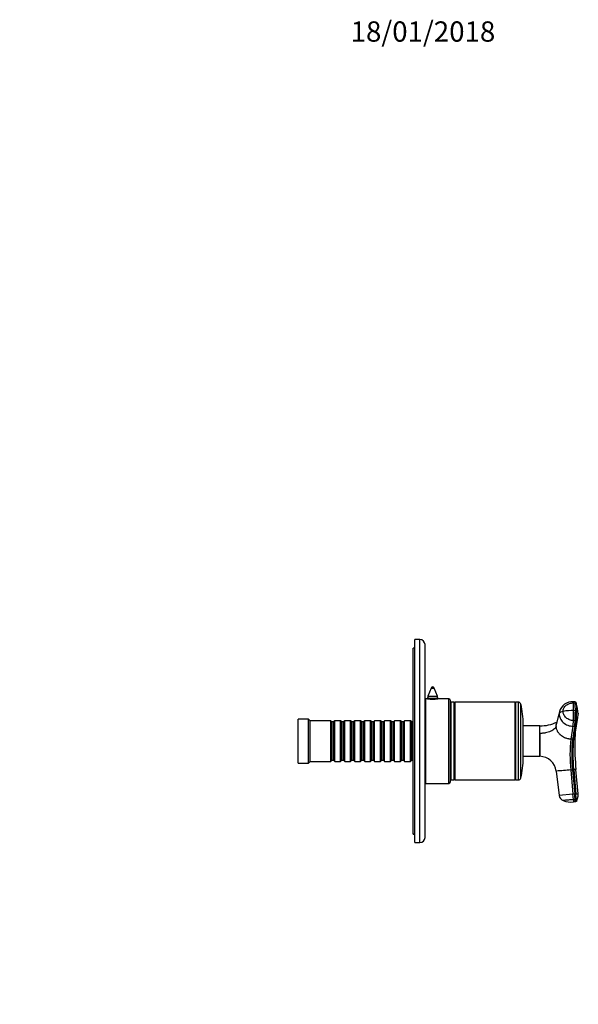
# Model space of a CAD drawing. Units: millimetres. Extents: x 0 to 793, y 0 to 1164.
# Drawn here: x 463 to 793, y 582 to 1164 of the extents above; entities that cross this region are included whole.
import ezdxf
from ezdxf import colors
from ezdxf.entities.mleader import LeaderData, LeaderLine
from ezdxf.math import Vec2, Vec3

# ---------------------------------------------------------------- set-up
doc = ezdxf.new("R2010")
doc.units = ezdxf.units.MM
doc.layers.add('DV5_Défaut', color=7, linetype='Continuous')
doc.layers.add('Défaut', color=7, linetype='Continuous')

# ---------------------------------------------------------------- blocks, each defined once
blk = doc.blocks.new('_DOT')
at = {"color": 0}
blk.add_line((0, 0), (-1, 0), dxfattribs=at)
at = {"color": 0, "const_width": 0.333}
blk.add_lwpolyline([(-0.1665, 0, 1), (0.1665, 0, 1)], format="xyb", close=True, dxfattribs=at)
blk = doc.blocks.new('SE4')
at = {"layer": 'DV5_Défaut', "color": 7, "linetype": 'Continuous'}
for p, q in [((696.6, 677.65), (696.6, 797.65)), ((699.6, 797.65), (696.6, 797.65)), ((699.6, 677.65), (699.6, 797.65)), ((695.6, 682.67), (695.6, 792.65)), ((696.6, 792.65), (695.6, 792.65)), ((702.6, 680.65), (702.6, 794.65)), ((706.16, 769.01), (704.3, 764.17)), ((706.16, 769.01), (708.03, 769.01)), ((709.9, 764.17), (708.03, 769.01)), ((703.1, 712.65), (703.1, 762.65)), ((704, 762.65), (703.1, 762.65)), ((704.1, 763.09), (710.1, 763.09)), ((704.1, 763.09), (704.1, 762.64)), ((704.3, 764.17), (709.9, 764.17)), ((710.1, 762.64), (710.1, 763.09)), ((716.6, 762.65), (710.16, 762.65)), ((716.6, 712.65), (716.6, 762.65)), ((717.6, 713.65), (717.6, 761.65)), ((718.1, 714.65), (718.1, 760.65)), ((719.85, 760.65), (718.1, 760.65)), ((719.85, 714.65), (719.85, 760.65)), ((720.1, 760.4), (719.85, 760.65)), ((720.35, 760.65), (720.1, 760.4)), ((720.1, 714.9), (720.1, 760.4)), ((720.35, 714.65), (720.35, 760.65)), ((755.85, 760.65), (720.35, 760.65)), ((755.85, 714.65), (755.85, 760.65)), ((756.1, 760.4), (755.85, 760.65)), ((756.35, 760.65), (756.1, 760.4)), ((756.1, 714.9), (756.1, 760.4)), ((756.35, 714.65), (756.35, 760.65)), ((757.8, 760.65), (756.35, 760.65)), ((757.8, 714.65), (757.8, 760.65)), ((759.26, 715.82), (759.26, 759.49)), ((791.22, 760.77), (790.22, 760.82)), ((790.35, 760.17), (791.34, 760.13)), ((703.1, 752.65), (702.6, 752.65)), ((780.15, 746.54), (781.92, 753.74)), ((782.09, 755.15), (780.32, 748.01)), ((791.46, 755.58), (790.46, 755.63)), ((627.6, 724.65), (627.6, 750.65)), ((633.6, 750.65), (627.6, 750.65)), ((633.6, 724.65), (633.6, 750.65)), ((634.6, 749.65), (633.6, 750.65)), ((634.6, 725.65), (634.6, 749.65)), ((646.8, 749.65), (634.6, 749.65)), ((646.8, 725.65), (646.8, 749.65)), ((647.5, 748.95), (646.8, 749.65)), ((647.5, 726.35), (647.5, 748.95)), ((648.5, 748.95), (647.5, 748.95)), ((649.2, 749.65), (648.5, 748.95)), ((648.5, 726.35), (648.5, 748.95)), ((649.2, 725.65), (649.2, 749.65)), ((652.7, 749.65), (649.2, 749.65)), ((652.7, 725.65), (652.7, 749.65)), ((653.4, 748.95), (652.7, 749.65)), ((653.4, 726.35), (653.4, 748.95)), ((654.4, 748.95), (653.4, 748.95)), ((655.1, 749.65), (654.4, 748.95)), ((654.4, 726.35), (654.4, 748.95)), ((655.1, 725.65), (655.1, 749.65)), ((658.6, 749.65), (655.1, 749.65)), ((658.6, 725.65), (658.6, 749.65)), ((659.3, 748.95), (658.6, 749.65)), ((659.3, 726.35), (659.3, 748.95)), ((660.3, 748.95), (659.3, 748.95)), ((661, 749.65), (660.3, 748.95)), ((660.3, 726.35), (660.3, 748.95)), ((661, 725.65), (661, 749.65)), ((664.5, 749.65), (661, 749.65)), ((664.5, 725.65), (664.5, 749.65)), ((665.2, 748.95), (664.5, 749.65)), ((665.2, 726.35), (665.2, 748.95)), ((666.2, 748.95), (665.2, 748.95)), ((666.9, 749.65), (666.2, 748.95)), ((666.2, 726.35), (666.2, 748.95)), ((666.9, 725.65), (666.9, 749.65)), ((670.4, 749.65), (666.9, 749.65)), ((670.4, 725.65), (670.4, 749.65)), ((671.1, 748.95), (670.4, 749.65)), ((671.1, 726.35), (671.1, 748.95)), ((672.1, 748.95), (671.1, 748.95)), ((672.8, 749.65), (672.1, 748.95)), ((672.1, 726.35), (672.1, 748.95)), ((672.8, 725.65), (672.8, 749.65)), ((676.3, 749.65), (672.8, 749.65)), ((676.3, 725.65), (676.3, 749.65)), ((677, 748.95), (676.3, 749.65)), ((677, 726.35), (677, 748.95)), ((678, 748.95), (677, 748.95)), ((678.7, 749.65), (678, 748.95)), ((678, 726.35), (678, 748.95)), ((678.7, 725.65), (678.7, 749.65)), ((682.2, 749.65), (678.7, 749.65)), ((682.2, 725.65), (682.2, 749.65)), ((682.9, 748.95), (682.2, 749.65)), ((682.9, 726.35), (682.9, 748.95)), ((683.9, 748.95), (682.9, 748.95)), ((684.6, 749.65), (683.9, 748.95)), ((683.9, 726.35), (683.9, 748.95)), ((684.6, 725.65), (684.6, 749.65)), ((688.1, 749.65), (684.6, 749.65)), ((688.1, 725.65), (688.1, 749.65)), ((688.8, 748.95), (688.1, 749.65)), ((688.8, 726.35), (688.8, 748.95)), ((689.8, 748.95), (688.8, 748.95)), ((690.5, 749.65), (689.8, 748.95)), ((689.8, 726.35), (689.8, 748.95)), ((690.5, 725.65), (690.5, 749.65)), ((694, 749.65), (690.5, 749.65)), ((694, 725.65), (694, 749.65)), ((694.7, 748.95), (694, 749.65)), ((694.7, 726.35), (694.7, 748.95)), ((695.6, 748.95), (694.7, 748.95)), ((718.1, 748.9), (717.6, 748.9)), ((760.6, 727.65), (760.6, 747.65)), ((770.46, 746.65), (760.6, 746.6)), ((770.51, 746.66), (770.46, 746.65)), ((770.51, 742.15), (770.51, 746.65)), ((790.07, 746.38), (788.81, 738.8)), ((790.07, 746.38), (791.07, 746.34)), ((791.34, 749.7), (790.35, 749.74)), ((791.74, 746.72), (790.47, 739.14)), ((791.52, 742.85), (792.82, 750.38)), ((770.51, 742.15), (770.45, 742.15)), ((770.51, 742.15), (770.51, 728.65)), ((789.8, 738.75), (788.81, 738.8)), ((760.6, 728.71), (770.45, 728.66)), ((770.45, 728.66), (770.51, 728.65)), ((627.6, 724.65), (633.6, 724.65)), ((633.6, 724.65), (634.6, 725.65)), ((634.6, 725.65), (646.8, 725.65)), ((646.8, 725.65), (647.5, 726.35)), ((647.5, 726.35), (648.5, 726.35)), ((648.5, 726.35), (649.2, 725.65)), ((649.2, 725.65), (652.7, 725.65)), ((652.7, 725.65), (653.4, 726.35)), ((653.4, 726.35), (654.4, 726.35)), ((654.4, 726.35), (655.1, 725.65)), ((655.1, 725.65), (658.6, 725.65)), ((658.6, 725.65), (659.3, 726.35)), ((659.3, 726.35), (660.3, 726.35)), ((660.3, 726.35), (661, 725.65)), ((661, 725.65), (664.5, 725.65)), ((664.5, 725.65), (665.2, 726.35)), ((665.2, 726.35), (666.2, 726.35)), ((666.2, 726.35), (666.9, 725.65)), ((666.9, 725.65), (670.4, 725.65)), ((670.4, 725.65), (671.1, 726.35)), ((671.1, 726.35), (672.1, 726.35)), ((672.1, 726.35), (672.8, 725.65)), ((672.8, 725.65), (676.3, 725.65)), ((676.3, 725.65), (677, 726.35)), ((677, 726.35), (678, 726.35)), ((678, 726.35), (678.7, 725.65)), ((678.7, 725.65), (682.2, 725.65)), ((682.2, 725.65), (682.9, 726.35)), ((682.9, 726.35), (683.9, 726.35)), ((683.9, 726.35), (684.6, 725.65)), ((684.6, 725.65), (688.1, 725.65)), ((688.1, 725.65), (688.8, 726.35)), ((688.8, 726.35), (689.8, 726.35)), ((689.8, 726.35), (690.5, 725.65)), ((690.5, 725.65), (694, 725.65)), ((694, 725.65), (694.7, 726.35)), ((694.7, 726.35), (695.6, 726.35)), ((702.6, 722.65), (703.1, 722.65)), ((717.6, 726.4), (718.1, 726.4)), ((780.15, 719.87), (781.92, 705.47)), ((788.81, 720.63), (789.8, 720.72)), ((788.81, 720.63), (790.07, 706.19)), ((789.8, 720.72), (790.47, 720.77)), ((789.8, 720.72), (791.07, 706.27)), ((790.47, 720.77), (791.74, 706.33)), ((793.06, 706.45), (791.8, 720.89)), ((703.1, 712.65), (716.6, 712.65)), ((718.1, 714.65), (719.85, 714.65)), ((719.85, 714.65), (720.1, 714.9)), ((720.1, 714.9), (720.35, 714.65)), ((720.35, 714.65), (755.85, 714.65)), ((755.85, 714.65), (756.1, 714.9)), ((756.1, 714.9), (756.35, 714.65)), ((756.35, 714.65), (757.8, 714.65)), ((790.07, 706.19), (781.92, 705.47)), ((791.07, 706.27), (790.07, 706.19)), ((790.35, 703.04), (790.07, 706.19)), ((791.74, 706.33), (791.07, 706.27)), ((791.34, 703.13), (790.35, 703.04)), ((791.46, 701.79), (790.46, 701.7)), ((791.46, 701.79), (791.34, 703.13)), ((696.6, 682.67), (695.6, 682.67)), ((695.6, 682.67), (695.6, 682.65)), ((695.6, 682.65), (696.6, 682.65)), ((696.6, 677.65), (699.6, 677.65))]:
    blk.add_line(p, q, dxfattribs=at)
for centre, radius, start, end in [((699.6, 794.65), 3, 0, 90), ((707.1, 768.65), 1, 90, 158.9112), ((707.1, 768.65), 1, 21.0888, 90), ((707.1, 787.45), 24.99, 262.87442, 277.12559), ((707.1, 763.09), 3, 158.9112, 180), ((707.1, 763.09), 3, 0, 21.0888), ((716.6, 761.65), 1, 0, 90), ((757.8, 759.15), 1.5, 12.90299, 90), ((707.6, 747.65), 53, 0, 12.90299), ((789.59, 753.06), 7.78, 85.33143, 164.75399), ((715.81, 755.97), 74.65, 359.73372, 3.22247), ((791.2, 760.01), 0.767, 18.4203, 88.89519), ((717.25, 755.94), 74.21, 359.7235, 3.23311), ((773.73, 753.66), 19.35, 359.53034, 19.90362), ((789.03, 729.67), 26, 86.84047, 100.59058), ((630.48, 755.87), 159.99, 357.8047, 359.91219), ((631.62, 755.83), 159.84, 357.80345, 359.91293), ((720.03, 754.14), 72.1, 354.09934, 1.02922), ((776.23, 753.24), 16.83, 350.21191, 355.43462), ((781.84, 753.3), 11.25, 352.87734, 2.27486), ((770.78, 769.03), 22.37, 269.32056, 295.89383), ((791.13, 747.02), 0.684, 264.91394, 334.27761), ((776.23, 753.24), 16.83, 337.20396, 350.21191), ((115.2, 735.4), 655.29, 359.41017, 0.58983), ((773.31, 746.01), 18.49, 338.19008, 347.68446), ((836.49, 736.58), 45.41, 172.72629, 179.77919), ((773.31, 746.01), 18.49, 347.68446, 350.18457), ((869.5, 729.71), 81.2, 173.57727, 186.42273), ((871.53, 729.73), 82.22, 173.70352, 186.29648), ((789.86, 739.42), 0.668, 264.79305, 335.42125), ((873.56, 729.96), 83.6, 173.69391, 186.30609), ((983.66, 737.67), 192.59, 180.00457, 184.99765), ((707.6, 727.65), 53, 347.09701, 0), ((770.22, 718.65), 10, 7.01628, 88.3362), ((1244.81, -4541.78), 5282.13, 94.95248, 95.04675), ((809.84, 507.05), 214.6, 94.82287, 95.1775), ((716.6, 713.65), 1, 270, 0), ((757.8, 716.15), 1.5, 270, 347.09701), ((785.5, 705.89), 3.6, 186.66218, 249.80972), ((782.75, 816.75), 110.78, 274.65907, 275.34172), ((785.9, 705.73), 7.19, 329.69693, 5.99196), ((785.91, 705.72), 7.18, 344.92912, 5.79697), ((789.04, 715.03), 13.41, 249.08919, 276.11069), ((1701.1, 782.05), 914.18, 184.95787, 185.04217), ((785.91, 705.72), 7.18, 329.69905, 335.0547), ((785.91, 705.73), 7.19, 329.7138, 334.9897), ((699.6, 680.65), 3, 270, 0)]:
    blk.add_arc(centre, radius, start, end, dxfattribs=at)
for centre, major_axis, ratio, start_param, end_param in [((790.06, 757.22), (-0.16, -3.6), 0.075479, 2.535701, 3.142347), ((791.06, 757.18), (-0.16, -3.6), 0.075504, 2.535621, 3.140594), ((785.5, 753.53), (-3.6, 0), 0.5, 5.064776, 6.166908), ((790.06, 749.45), (-0.16, -3.6), 0.075479, 0.554262, 1.656394), ((791.06, 749.4), (-0.16, -3.6), 0.075472, 0.554535, 1.656668), ((791.06, 706.38), (0.31, -3.59), 0.000031, 0.439836, 1.541968)]:
    blk.add_ellipse(centre, major_axis=major_axis, ratio=ratio, start_param=start_param, end_param=end_param, dxfattribs=at)
for points, knots in [([(784.25, 755.22), (784.25, 755.88), (784.56, 757.23), (785.91, 758.94), (787.98, 760.01), (789.58, 760.2), (790.35, 760.17)], [0, 0, 0, 0, 0.23867, 0.498088, 0.758713, 1, 1, 1, 1]), ([(791.93, 760.26), (791.93, 760.26), (791.95, 760.18), (791.99, 759.95), (792.02, 759.44), (792.05, 758.9), (792.08, 758.22), (792.1, 757.36), (792.11, 756.43), (792.11, 755.76), (792.12, 755.43)], [0, 0, 0, 0, 0.008465, 0.165642, 0.264148, 0.36035, 0.520225, 0.680156, 0.840102, 1, 1, 1, 1]), ([(781.92, 753.74), (781.92, 752.86), (782.33, 751.01), (784.15, 748.55), (786.92, 746.87), (789.05, 746.43), (790.07, 746.38)], [0, 0, 0, 0, 0.23867, 0.498088, 0.758713, 1, 1, 1, 1]), ([(790.35, 749.74), (789.58, 749.78), (787.98, 750.11), (785.91, 751.37), (784.56, 753.2), (784.25, 754.57), (784.25, 755.22)], [0, 0, 0, 0, 0.241287, 0.501912, 0.76133, 1, 1, 1, 1]), ([(792.12, 755.43), (792.21, 755.34), (792.58, 755.01), (792.94, 754.46), (793.1, 753.9), (793.09, 753.61), (793.08, 753.5)], [0, 0, 0, 0, 0.152942, 0.567776, 0.847895, 1, 1, 1, 1]), ([(770.45, 742.15), (770.46, 742.49), (770.44, 742.82), (770.44, 743.44), (770.45, 743.74), (770.45, 744.56), (770.45, 745.04), (770.46, 746.22), (770.46, 746.65), (770.46, 746.65)], [0, 0, 0, 0, 0.124911, 0.124911, 0.2499819, 0.2499819, 0.5001238, 0.5001238, 1, 1, 1, 1]), ([(780.15, 746.54), (780.11, 746.4), (780.02, 746.11), (779.79, 745.67), (779.49, 745.25), (778.98, 744.7), (778.16, 744.06), (776.91, 743.4), (775.44, 742.85), (774.07, 742.52), (772.92, 742.33), (772.04, 742.23), (771.29, 742.18), (770.77, 742.16), (770.57, 742.16), (770.51, 742.15)], [0, 0, 0, 0, 0.062384, 0.124544, 0.188413, 0.252212, 0.380247, 0.508293, 0.636269, 0.764302, 0.828022, 0.891925, 0.956074, 0.988141, 1, 1, 1, 1]), ([(780.15, 746.54), (780.15, 746.63), (780.15, 746.81), (780.17, 747.07), (780.2, 747.32), (780.23, 747.55), (780.27, 747.78), (780.3, 747.93), (780.32, 748), (780.32, 748.01)], [0, 0, 0, 0, 0.183274, 0.359296, 0.52775, 0.688556, 0.841845, 0.987978, 1, 1, 1, 1]), ([(788.81, 738.8), (788.69, 738.8), (788.48, 738.81), (788.17, 738.84), (787.82, 738.88), (787.42, 738.95), (786.8, 739.08), (786.03, 739.29), (784.97, 739.7), (783.84, 740.3), (782.65, 741.2), (781.78, 742.13), (781.18, 742.99), (780.8, 743.67), (780.51, 744.37), (780.33, 744.99), (780.22, 745.54), (780.16, 746.03), (780.15, 746.37), (780.15, 746.54)], [0, 0, 0, 0, 0.025721, 0.048541, 0.068481, 0.103342, 0.137845, 0.209948, 0.281701, 0.390132, 0.498056, 0.62402, 0.687338, 0.750273, 0.814058, 0.874816, 0.912754, 0.954473, 1, 1, 1, 1]), ([(792.12, 702.1), (792.12, 702.1), (792.11, 702.17), (792.08, 702.46), (792.06, 702.67), (792.03, 703.02), (792.03, 703.1), (792.02, 703.22), (792.01, 703.26), (792.01, 703.34), (792, 703.38), (791.98, 703.61), (791.96, 703.86), (791.91, 704.45), (791.88, 704.8), (791.81, 705.54), (791.78, 705.93), (791.74, 706.33)], [0, 0, 0, 0, 0.25, 0.25, 0.5, 0.5, 0.5625, 0.5625, 0.59375, 0.59375, 0.625, 0.625, 0.75, 0.75, 0.875, 0.875, 1, 1, 1, 1]), ([(790.35, 703.04), (790.28, 703.04), (790.15, 703.03), (789.95, 703.01), (789.72, 702.99), (789.45, 702.96), (789.06, 702.93), (788.58, 702.89), (787.83, 702.82), (786.95, 702.74), (786.01, 702.66), (785.38, 702.61), (784.97, 702.57), (784.71, 702.55), (784.51, 702.53), (784.38, 702.52), (784.3, 702.51), (784.26, 702.51), (784.25, 702.51), (784.25, 702.51)], [0, 0, 0, 0, 0.020309, 0.04124, 0.062928, 0.094419, 0.125837, 0.188829, 0.251516, 0.376848, 0.501892, 0.626636, 0.689064, 0.751265, 0.813405, 0.875674, 0.917244, 0.958625, 1, 1, 1, 1])]:
    blk.add_open_spline(points, degree=3, knots=knots, dxfattribs=at)
for points in [[(782.08, 755.11), (781.97, 754.66), (781.92, 754.2), (781.92, 753.74)], [(792.12, 755.43), (792.1, 755.45), (792.05, 755.47), (791.97, 755.51), (791.88, 755.54), (791.78, 755.56), (791.67, 755.57), (791.57, 755.58), (791.5, 755.58), (791.46, 755.58)], [(791.07, 746.34), (790.65, 743.81), (790.23, 741.28), (789.8, 738.75)], [(792.12, 702.1), (792.1, 702.07), (792.05, 702.01), (791.97, 701.94), (791.88, 701.89), (791.78, 701.85), (791.67, 701.82), (791.57, 701.8), (791.5, 701.79), (791.46, 701.79)]]:
    blk.add_open_spline(points, degree=3, dxfattribs=at)

msp = doc.modelspace()

# ---------------------------------------------------------------- block references
at = {"layer": 'Défaut'}
msp.add_blockref('SE4', (0, 0), dxfattribs=at)

# ---------------------------------------------------------------- leaders
at = {"layer": 'Défaut', "color": 7, "linetype": 'Continuous'}
ml = msp.add_multileader_mtext('Standard', dxfattribs=at)
ml.set_content('{\\pxsm0.9;\\fSolid Edge ISO|b1||i0||c0|p34;\\W1.;18/01/2018\\P}', color=256)
ml.set_leader_properties()
ml.set_arrow_properties(name='DOT')
ml.build(insert=Vec2(0, 0))
ml.multileader.update_dxf_attribs({"leader_type": 0, "dogleg_length": 0, "arrow_head_size": 12})
ctx = ml.context
ctx.base_point, ctx.char_height, ctx.arrow_head_size, ctx.landing_gap_size = Vec3(656.6, 1156.97), 12, 12, 4.2
notes = []
notes.append((ctx, [(0, (0, 0, 0), (0, 0), (1, 0), 1, [])]))
ctx.mtext.insert = Vec3(658.6, 1163.09)
for ctx, leaders in notes:
    for number, flags, end, landing, length, lines in leaders:
        leader = LeaderData()
        leader.index, (leader.has_last_leader_line, leader.has_dogleg_vector, leader.attachment_direction) = number, flags
        leader.last_leader_point, leader.dogleg_vector, leader.dogleg_length = Vec3(end), Vec3(landing), length
        for number, points, colour, breaks in lines:
            line = LeaderLine()
            line.index, line.vertices, line.color, line.breaks = number, Vec3.list(points), colors.encode_raw_color(colour), breaks
            leader.lines.append(line)
        ctx.leaders.append(leader)

doc.saveas('drawing.dxf')
